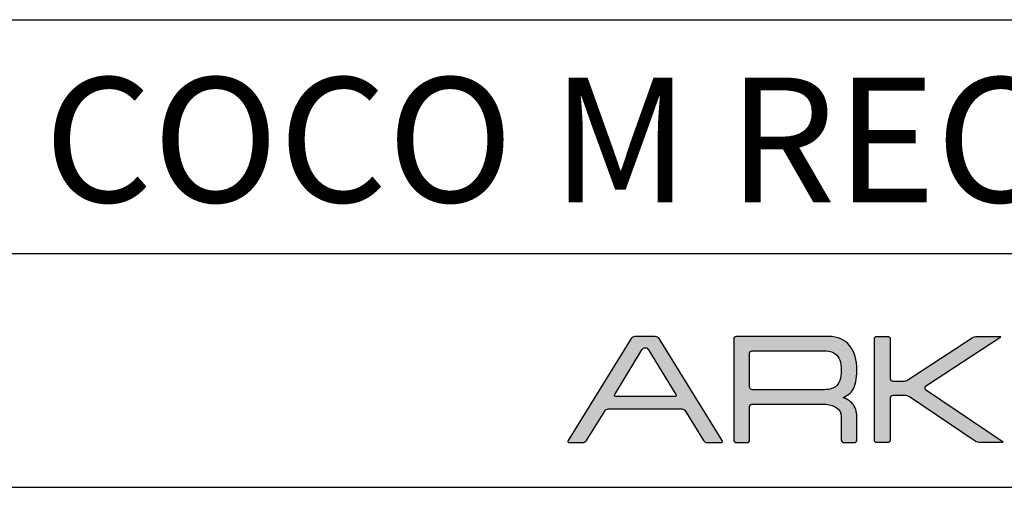
# Model space of a CAD drawing. Units: millimetres. Extents: x 0 to 939, y -516 to 294.
# Drawn here: x 314 to 377, y 0 to 30 of the extents above; entities that cross this region are included whole.
import ezdxf

# ---------------------------------------------------------------- set-up
doc = ezdxf.new("R2010")
doc.units = ezdxf.units.MM
for name, color, linetype in [('CAJETIN', 253, 'Continuous'), ('Capa 1', 7, 'Continuous'), ('TEXTO', 251, 'Continuous')]:
    doc.layers.add(name, color=color, linetype=linetype)
doc.layers.add('COTAS', color=251, linetype='Continuous', lineweight=9)
doc.styles.get("Standard").update_dxf_attribs({"font": 'arial.ttf'})

# ---------------------------------------------------------------- blocks, each defined once
blk = doc.blocks.new('A$C13222')
at = {"layer": 'COTAS'}
h = blk.add_hatch(color=9, dxfattribs=at)
h.dxf.hatch_style = 1
edge = h.paths.add_edge_path(flags=16)
edge.add_spline(control_points=[(6.93, 3.197), (6.976, 3.122), (6.945, 3.06), (6.861, 3.06)], knot_values=[6, 6, 6, 6, 7, 7, 7, 7], degree=3, periodic=0)
edge.add_spline(control_points=[(6.861, 3.06), (6.861, 3.06), (3.077, 3.06), (3.077, 3.06)], knot_values=[0, 0, 0, 0, 1, 1, 1, 1], degree=3, periodic=0)
edge.add_spline(control_points=[(3.077, 3.06), (2.993, 3.06), (2.962, 3.122), (3.008, 3.197)], knot_values=[1, 1, 1, 1, 2, 2, 2, 2], degree=3, periodic=0)
edge.add_spline(control_points=[(3.008, 3.197), (3.008, 3.197), (4.752, 6.06), (4.752, 6.06)], knot_values=[2, 2, 2, 2, 3, 3, 3, 3], degree=3, periodic=0)
edge.add_spline(control_points=[(4.752, 6.06), (4.798, 6.136), (4.895, 6.197), (4.969, 6.197), (5.042, 6.197), (5.139, 6.136), (5.185, 6.06)], knot_values=[3, 3, 3, 3, 4, 4, 4, 5, 5, 5, 5], degree=3, periodic=0)
edge.add_spline(control_points=[(5.185, 6.06), (5.185, 6.06), (6.93, 3.197), (6.93, 3.197)], knot_values=[5, 5, 5, 5, 6, 6, 6, 6], degree=3, periodic=0)
edge = h.paths.add_edge_path()
edge.add_spline(control_points=[(9.907, 0.249), (9.907, 0.249), (5.854, 6.778), (5.854, 6.778)], knot_values=[15, 15, 15, 15, 16, 16, 16, 16], degree=3, periodic=0)
edge.add_spline(control_points=[(5.854, 6.778), (5.807, 6.853), (5.7, 6.914), (5.616, 6.914)], knot_values=[0, 0, 0, 0, 1, 1, 1, 1], degree=3, periodic=0)
edge.add_spline(control_points=[(5.616, 6.914), (5.616, 6.914), (4.298, 6.914), (4.298, 6.914)], knot_values=[1, 1, 1, 1, 2, 2, 2, 2], degree=3, periodic=0)
edge.add_spline(control_points=[(4.298, 6.914), (4.214, 6.914), (4.108, 6.853), (4.062, 6.778)], knot_values=[2, 2, 2, 2, 3, 3, 3, 3], degree=3, periodic=0)
edge.add_spline(control_points=[(4.062, 6.778), (4.062, 6.778), (0.022, 0.249), (0.022, 0.249)], knot_values=[3, 3, 3, 3, 4, 4, 4, 4], degree=3, periodic=0)
edge.add_spline(control_points=[(0.022, 0.249), (-0.025, 0.174), (0.006, 0.112), (0.09, 0.112)], knot_values=[4, 4, 4, 4, 5, 5, 5, 5], degree=3, periodic=0)
edge.add_spline(control_points=[(0.09, 0.112), (0.09, 0.112), (0.966, 0.112), (0.966, 0.112)], knot_values=[5, 5, 5, 5, 6, 6, 6, 6], degree=3, periodic=0)
edge.add_spline(control_points=[(0.966, 0.112), (1.05, 0.112), (1.157, 0.174), (1.204, 0.249)], knot_values=[6, 6, 6, 6, 7, 7, 7, 7], degree=3, periodic=0)
edge.add_spline(control_points=[(1.204, 0.249), (1.204, 0.249), (2.366, 2.128), (2.366, 2.128)], knot_values=[7, 7, 7, 7, 8, 8, 8, 8], degree=3, periodic=0)
edge.add_spline(control_points=[(2.366, 2.128), (2.412, 2.203), (2.519, 2.265), (2.603, 2.265)], knot_values=[8, 8, 8, 8, 9, 9, 9, 9], degree=3, periodic=0)
edge.add_spline(control_points=[(2.603, 2.265), (2.603, 2.265), (7.312, 2.265), (7.312, 2.265)], knot_values=[9, 9, 9, 9, 10, 10, 10, 10], degree=3, periodic=0)
edge.add_spline(control_points=[(7.312, 2.265), (7.396, 2.265), (7.503, 2.203), (7.549, 2.128)], knot_values=[10, 10, 10, 10, 11, 11, 11, 11], degree=3, periodic=0)
edge.add_spline(control_points=[(7.549, 2.128), (7.549, 2.128), (8.699, 0.25), (8.699, 0.25)], knot_values=[11, 11, 11, 11, 12, 12, 12, 12], degree=3, periodic=0)
edge.add_spline(control_points=[(8.699, 0.25), (8.745, 0.174), (8.851, 0.112), (8.935, 0.112)], knot_values=[12, 12, 12, 12, 13, 13, 13, 13], degree=3, periodic=0)
edge.add_spline(control_points=[(8.935, 0.112), (8.935, 0.112), (9.839, 0.112), (9.839, 0.112)], knot_values=[13, 13, 13, 13, 14, 14, 14, 14], degree=3, periodic=0)
edge.add_spline(control_points=[(9.839, 0.112), (9.923, 0.112), (9.954, 0.174), (9.907, 0.249)], knot_values=[14, 14, 14, 14, 15, 15, 15, 15], degree=3, periodic=0)
h = blk.add_hatch(color=9, dxfattribs=at)
h.dxf.hatch_style = 1
edge = h.paths.add_edge_path(flags=16)
edge.add_spline(control_points=[(11.662, 3.674), (11.662, 3.674), (11.662, 5.813), (11.662, 5.813)], knot_values=[10, 10, 10, 10, 11, 11, 11, 11], degree=3, periodic=0)
edge.add_spline(control_points=[(11.662, 5.813), (11.662, 5.813), (11.659, 5.897), (11.724, 5.955), (11.777, 6.003), (11.837, 6.001), (11.843, 6.002)], knot_values=[0, 0, 0, 0, 1, 1, 1, 2, 2, 2, 2], degree=3, periodic=0)
edge.add_spline(control_points=[(11.843, 6.002), (11.843, 6.002), (16.343, 6.002), (16.343, 6.002)], knot_values=[2, 2, 2, 2, 3, 3, 3, 3], degree=3, periodic=0)
edge.add_spline(control_points=[(16.343, 6.002), (16.716, 6.002), (16.987, 5.939), (17.159, 5.813)], knot_values=[3, 3, 3, 3, 4, 4, 4, 4], degree=3, periodic=0)
edge.add_spline(control_points=[(17.159, 5.813), (17.418, 5.62), (17.547, 5.266), (17.547, 4.749), (17.547, 4.231), (17.421, 3.88), (17.169, 3.696)], knot_values=[4, 4, 4, 4, 5, 5, 5, 6, 6, 6, 6], degree=3, periodic=0)
edge.add_spline(control_points=[(17.169, 3.696), (16.991, 3.563), (16.716, 3.497), (16.343, 3.497)], knot_values=[6, 6, 6, 6, 7, 7, 7, 7], degree=3, periodic=0)
edge.add_spline(control_points=[(16.343, 3.497), (16.343, 3.497), (11.823, 3.497), (11.823, 3.497)], knot_values=[7, 7, 7, 7, 8, 8, 8, 8], degree=3, periodic=0)
edge.add_spline(control_points=[(11.823, 3.497), (11.794, 3.5), (11.752, 3.511), (11.723, 3.541)], knot_values=[8, 8, 8, 8, 9, 9, 9, 9], degree=3, periodic=0)
edge.add_spline(control_points=[(11.723, 3.541), (11.674, 3.59), (11.662, 3.654), (11.662, 3.674)], knot_values=[9, 9, 9, 9, 10, 10, 10, 10], degree=3, periodic=0)
edge = h.paths.add_edge_path()
edge.add_spline(control_points=[(10.647, 6.752), (10.647, 6.752), (10.647, 0.277), (10.647, 0.277)], knot_values=[27, 27, 27, 27, 28, 28, 28, 28], degree=3, periodic=0)
edge.add_spline(control_points=[(10.647, 0.277), (10.647, 0.187), (10.721, 0.112), (10.812, 0.112)], knot_values=[0, 0, 0, 0, 1, 1, 1, 1], degree=3, periodic=0)
edge.add_spline(control_points=[(10.812, 0.112), (10.812, 0.112), (11.497, 0.112), (11.497, 0.112)], knot_values=[1, 1, 1, 1, 2, 2, 2, 2], degree=3, periodic=0)
edge.add_spline(control_points=[(11.497, 0.112), (11.588, 0.112), (11.662, 0.187), (11.662, 0.277)], knot_values=[2, 2, 2, 2, 3, 3, 3, 3], degree=3, periodic=0)
edge.add_spline(control_points=[(11.662, 0.277), (11.662, 0.277), (11.662, 1.121), (11.662, 1.121)], knot_values=[3, 3, 3, 3, 4, 4, 4, 4], degree=3, periodic=0)
edge.add_spline(control_points=[(11.662, 1.121), (11.662, 1.121), (11.662, 1.121), (11.662, 1.122)], knot_values=[4, 4, 4, 4, 5, 5, 5, 5], degree=3, periodic=0)
edge.add_spline(control_points=[(11.662, 1.122), (11.662, 1.122), (11.662, 2.382), (11.662, 2.382)], knot_values=[5, 5, 5, 5, 6, 6, 6, 6], degree=3, periodic=0)
edge.add_spline(control_points=[(11.662, 2.382), (11.662, 2.382), (11.66, 2.466), (11.724, 2.524), (11.782, 2.576), (11.843, 2.571), (11.843, 2.571)], knot_values=[6, 6, 6, 6, 7, 7, 7, 8, 8, 8, 8], degree=3, periodic=0)
edge.add_spline(control_points=[(11.843, 2.571), (11.843, 2.571), (16.443, 2.571), (16.443, 2.571)], knot_values=[8, 8, 8, 8, 9, 9, 9, 9], degree=3, periodic=0)
edge.add_spline(control_points=[(16.443, 2.571), (16.749, 2.571), (17.011, 2.499), (17.229, 2.353)], knot_values=[9, 9, 9, 9, 10, 10, 10, 10], degree=3, periodic=0)
edge.add_spline(control_points=[(17.229, 2.353), (17.441, 2.199), (17.547, 2.01), (17.547, 1.785)], knot_values=[10, 10, 10, 10, 11, 11, 11, 11], degree=3, periodic=0)
edge.add_spline(control_points=[(17.547, 1.785), (17.547, 1.785), (17.547, 0.452), (17.547, 0.452)], knot_values=[11, 11, 11, 11, 12, 12, 12, 12], degree=3, periodic=0)
edge.add_spline(control_points=[(17.547, 0.452), (17.547, 0.452), (17.547, 0.29), (17.547, 0.29)], knot_values=[12, 12, 12, 12, 13, 13, 13, 13], degree=3, periodic=0)
edge.add_spline(control_points=[(17.547, 0.29), (17.547, 0.192), (17.622, 0.112), (17.712, 0.112)], knot_values=[13, 13, 13, 13, 14, 14, 14, 14], degree=3, periodic=0)
edge.add_spline(control_points=[(17.712, 0.112), (17.712, 0.112), (18.387, 0.112), (18.387, 0.112)], knot_values=[14, 14, 14, 14, 15, 15, 15, 15], degree=3, periodic=0)
edge.add_spline(control_points=[(18.387, 0.112), (18.478, 0.112), (18.552, 0.192), (18.552, 0.29)], knot_values=[15, 15, 15, 15, 16, 16, 16, 16], degree=3, periodic=0)
edge.add_spline(control_points=[(18.552, 0.29), (18.552, 0.29), (18.552, 0.452), (18.552, 0.452)], knot_values=[16, 16, 16, 16, 17, 17, 17, 17], degree=3, periodic=0)
edge.add_spline(control_points=[(18.552, 0.452), (18.552, 0.452), (18.552, 0.452), (18.552, 0.452)], knot_values=[17, 17, 17, 17, 18, 18, 18, 18], degree=3, periodic=0)
edge.add_spline(control_points=[(18.552, 0.452), (18.552, 0.452), (18.552, 1.785), (18.552, 1.785)], knot_values=[18, 18, 18, 18, 19, 19, 19, 19], degree=3, periodic=0)
edge.add_spline(control_points=[(18.552, 1.785), (18.552, 2.117), (18.453, 2.395), (18.255, 2.62)], knot_values=[19, 19, 19, 19, 20, 20, 20, 20], degree=3, periodic=0)
edge.add_spline(control_points=[(18.255, 2.62), (18.116, 2.779), (17.923, 2.908), (17.676, 3.009)], knot_values=[20, 20, 20, 20, 21, 21, 21, 21], degree=3, periodic=0)
edge.add_spline(control_points=[(17.676, 3.009), (17.955, 3.128), (18.158, 3.288), (18.285, 3.487)], knot_values=[21, 21, 21, 21, 22, 22, 22, 22], degree=3, periodic=0)
edge.add_spline(control_points=[(18.285, 3.487), (18.463, 3.765), (18.552, 4.186), (18.552, 4.749), (18.552, 5.405), (18.397, 5.932), (18.086, 6.33)], knot_values=[22, 22, 22, 22, 23, 23, 23, 24, 24, 24, 24], degree=3, periodic=0)
edge.add_spline(control_points=[(18.086, 6.33), (17.774, 6.721), (17.329, 6.917), (16.753, 6.917)], knot_values=[24, 24, 24, 24, 25, 25, 25, 25], degree=3, periodic=0)
edge.add_spline(control_points=[(16.753, 6.917), (16.753, 6.917), (10.812, 6.917), (10.812, 6.917)], knot_values=[25, 25, 25, 25, 26, 26, 26, 26], degree=3, periodic=0)
edge.add_spline(control_points=[(10.812, 6.917), (10.721, 6.917), (10.647, 6.843), (10.647, 6.752)], knot_values=[26, 26, 26, 26, 27, 27, 27, 27], degree=3, periodic=0)
h = blk.add_hatch(color=9, dxfattribs=at)
h.dxf.hatch_style = 1
edge = h.paths.add_edge_path()
edge.add_spline(control_points=[(26.139, 0.201), (26.139, 0.201), (21.925, 3.038), (21.925, 3.038)], knot_values=[17, 17, 17, 17, 18, 18, 18, 18], degree=3, periodic=0)
edge.add_spline(control_points=[(21.925, 3.038), (21.85, 3.089), (21.714, 3.13), (21.623, 3.13)], knot_values=[18, 18, 18, 18, 19, 19, 19, 19], degree=3, periodic=0)
edge.add_spline(control_points=[(21.623, 3.13), (21.623, 3.13), (20.856, 3.13), (20.856, 3.13)], knot_values=[19, 19, 19, 19, 20, 20, 20, 20], degree=3, periodic=0)
edge.add_spline(control_points=[(20.856, 3.13), (20.764, 3.13), (20.69, 3.056), (20.69, 2.965)], knot_values=[20, 20, 20, 20, 21, 21, 21, 21], degree=3, periodic=0)
edge.add_spline(control_points=[(20.69, 2.965), (20.69, 2.965), (20.69, 0.274), (20.69, 0.274)], knot_values=[21, 21, 21, 21, 22, 22, 22, 22], degree=3, periodic=0)
edge.add_spline(control_points=[(20.69, 0.274), (20.69, 0.183), (20.616, 0.108), (20.525, 0.108)], knot_values=[22, 22, 22, 22, 23, 23, 23, 23], degree=3, periodic=0)
edge.add_spline(control_points=[(20.525, 0.108), (20.525, 0.108), (19.838, 0.108), (19.838, 0.108)], knot_values=[23, 23, 23, 23, 24, 24, 24, 24], degree=3, periodic=0)
edge.add_spline(control_points=[(19.838, 0.108), (19.746, 0.108), (19.672, 0.183), (19.672, 0.274), (19.672, 0.274), (19.672, 6.756), (19.672, 6.756)], knot_values=[24, 24, 24, 24, 25, 25, 25, 26, 26, 26, 26], degree=3, periodic=0)
edge.add_spline(control_points=[(19.672, 6.756), (19.672, 6.847), (19.746, 6.921), (19.838, 6.921)], knot_values=[0, 0, 0, 0, 1, 1, 1, 1], degree=3, periodic=0)
edge.add_spline(control_points=[(19.838, 6.921), (19.838, 6.921), (20.525, 6.921), (20.525, 6.921)], knot_values=[1, 1, 1, 1, 2, 2, 2, 2], degree=3, periodic=0)
edge.add_spline(control_points=[(20.525, 6.921), (20.616, 6.921), (20.69, 6.847), (20.69, 6.756)], knot_values=[2, 2, 2, 2, 3, 3, 3, 3], degree=3, periodic=0)
edge.add_spline(control_points=[(20.69, 6.756), (20.69, 6.756), (20.69, 4.214), (20.69, 4.214)], knot_values=[3, 3, 3, 3, 4, 4, 4, 4], degree=3, periodic=0)
edge.add_spline(control_points=[(20.69, 4.214), (20.69, 4.123), (20.764, 4.048), (20.856, 4.048)], knot_values=[4, 4, 4, 4, 5, 5, 5, 5], degree=3, periodic=0)
edge.add_spline(control_points=[(20.856, 4.048), (20.856, 4.048), (21.523, 4.048), (21.523, 4.048)], knot_values=[5, 5, 5, 5, 6, 6, 6, 6], degree=3, periodic=0)
edge.add_spline(control_points=[(21.523, 4.048), (21.614, 4.048), (21.751, 4.089), (21.827, 4.139)], knot_values=[6, 6, 6, 6, 7, 7, 7, 7], degree=3, periodic=0)
edge.add_spline(control_points=[(21.827, 4.139), (21.827, 4.139), (25.957, 6.831), (25.957, 6.831)], knot_values=[7, 7, 7, 7, 8, 8, 8, 8], degree=3, periodic=0)
edge.add_spline(control_points=[(25.957, 6.831), (26.034, 6.881), (26.17, 6.921), (26.261, 6.921)], knot_values=[8, 8, 8, 8, 9, 9, 9, 9], degree=3, periodic=0)
edge.add_spline(control_points=[(26.261, 6.921), (26.261, 6.921), (27.706, 6.921), (27.706, 6.921)], knot_values=[9, 9, 9, 9, 10, 10, 10, 10], degree=3, periodic=0)
edge.add_spline(control_points=[(27.706, 6.921), (27.797, 6.921), (27.809, 6.881), (27.733, 6.831)], knot_values=[10, 10, 10, 10, 11, 11, 11, 11], degree=3, periodic=0)
edge.add_spline(control_points=[(27.733, 6.831), (27.733, 6.831), (22.964, 3.701), (22.964, 3.701)], knot_values=[11, 11, 11, 11, 12, 12, 12, 12], degree=3, periodic=0)
edge.add_spline(control_points=[(22.964, 3.701), (22.888, 3.651), (22.887, 3.568), (22.963, 3.517)], knot_values=[12, 12, 12, 12, 13, 13, 13, 13], degree=3, periodic=0)
edge.add_spline(control_points=[(22.963, 3.517), (22.963, 3.517), (27.866, 0.201), (27.866, 0.201)], knot_values=[13, 13, 13, 13, 14, 14, 14, 14], degree=3, periodic=0)
edge.add_spline(control_points=[(27.866, 0.201), (27.941, 0.15), (27.928, 0.108), (27.837, 0.108)], knot_values=[14, 14, 14, 14, 15, 15, 15, 15], degree=3, periodic=0)
edge.add_spline(control_points=[(27.837, 0.108), (27.837, 0.108), (26.441, 0.108), (26.441, 0.108)], knot_values=[15, 15, 15, 15, 16, 16, 16, 16], degree=3, periodic=0)
edge.add_spline(control_points=[(26.441, 0.108), (26.35, 0.108), (26.214, 0.15), (26.139, 0.201)], knot_values=[16, 16, 16, 16, 17, 17, 17, 17], degree=3, periodic=0)
at = {"layer": 'Capa 1', "color": 9}
for points in [[(4.062, 6.778), (4.062, 6.778), (0.022, 0.249), (0.022, 0.249)], [(4.298, 6.914), (4.214, 6.914), (4.108, 6.853), (4.062, 6.778)], [(5.616, 6.914), (5.616, 6.914), (4.298, 6.914), (4.298, 6.914)], [(5.854, 6.778), (5.807, 6.853), (5.7, 6.914), (5.616, 6.914)], [(9.907, 0.249), (9.907, 0.249), (5.854, 6.778), (5.854, 6.778)], [(10.812, 6.917), (10.721, 6.917), (10.647, 6.843), (10.647, 6.752)], [(10.647, 6.752), (10.647, 6.752), (10.647, 0.277), (10.647, 0.277)], [(16.753, 6.917), (16.753, 6.917), (10.812, 6.917), (10.812, 6.917)], [(18.086, 6.33), (17.774, 6.721), (17.329, 6.917), (16.753, 6.917)], [(19.672, 6.756), (19.672, 6.847), (19.746, 6.921), (19.838, 6.921)], [(19.838, 6.921), (19.838, 6.921), (20.525, 6.921), (20.525, 6.921)], [(20.525, 6.921), (20.616, 6.921), (20.69, 6.847), (20.69, 6.756)], [(20.69, 6.756), (20.69, 6.756), (20.69, 4.214), (20.69, 4.214)], [(21.827, 4.139), (21.827, 4.139), (25.957, 6.831), (25.957, 6.831)], [(27.733, 6.831), (27.733, 6.831), (22.964, 3.701), (22.964, 3.701)], [(25.957, 6.831), (26.034, 6.881), (26.17, 6.921), (26.261, 6.921)], [(26.261, 6.921), (26.261, 6.921), (27.706, 6.921), (27.706, 6.921)], [(27.706, 6.921), (27.797, 6.921), (27.809, 6.881), (27.733, 6.831)], [(3.008, 3.197), (3.008, 3.197), (4.752, 6.06), (4.752, 6.06)], [(5.185, 6.06), (5.185, 6.06), (6.93, 3.197), (6.93, 3.197)], [(11.662, 3.674), (11.662, 3.674), (11.662, 5.813), (11.662, 5.813)], [(11.843, 6.002), (11.843, 6.002), (16.343, 6.002), (16.343, 6.002)], [(16.343, 6.002), (16.716, 6.002), (16.987, 5.939), (17.159, 5.813)], [(20.69, 4.214), (20.69, 4.123), (20.764, 4.048), (20.856, 4.048)], [(20.856, 4.048), (20.856, 4.048), (21.523, 4.048), (21.523, 4.048)], [(21.523, 4.048), (21.614, 4.048), (21.751, 4.089), (21.827, 4.139)], [(3.077, 3.06), (2.993, 3.06), (2.962, 3.122), (3.008, 3.197)], [(6.93, 3.197), (6.976, 3.122), (6.945, 3.06), (6.861, 3.06)], [(11.723, 3.541), (11.674, 3.59), (11.662, 3.654), (11.662, 3.674)], [(11.823, 3.497), (11.794, 3.5), (11.752, 3.511), (11.723, 3.541)], [(16.343, 3.497), (16.343, 3.497), (11.823, 3.497), (11.823, 3.497)], [(17.169, 3.696), (16.991, 3.563), (16.716, 3.497), (16.343, 3.497)], [(17.676, 3.009), (17.955, 3.128), (18.158, 3.288), (18.285, 3.487)], [(22.964, 3.701), (22.888, 3.651), (22.887, 3.568), (22.963, 3.517)], [(22.963, 3.517), (22.963, 3.517), (27.866, 0.201), (27.866, 0.201)], [(6.861, 3.06), (6.861, 3.06), (3.077, 3.06), (3.077, 3.06)], [(11.843, 2.571), (11.843, 2.571), (16.443, 2.571), (16.443, 2.571)], [(16.443, 2.571), (16.749, 2.571), (17.011, 2.499), (17.229, 2.353)], [(18.255, 2.62), (18.116, 2.779), (17.923, 2.908), (17.676, 3.009)], [(18.552, 1.785), (18.552, 2.117), (18.453, 2.395), (18.255, 2.62)], [(20.856, 3.13), (20.764, 3.13), (20.69, 3.056), (20.69, 2.965)], [(20.69, 2.965), (20.69, 2.965), (20.69, 0.274), (20.69, 0.274)], [(21.623, 3.13), (21.623, 3.13), (20.856, 3.13), (20.856, 3.13)], [(21.925, 3.038), (21.85, 3.089), (21.714, 3.13), (21.623, 3.13)], [(26.139, 0.201), (26.139, 0.201), (21.925, 3.038), (21.925, 3.038)], [(1.204, 0.249), (1.204, 0.249), (2.366, 2.128), (2.366, 2.128)], [(2.366, 2.128), (2.412, 2.203), (2.519, 2.265), (2.603, 2.265)], [(2.603, 2.265), (2.603, 2.265), (7.312, 2.265), (7.312, 2.265)], [(7.312, 2.265), (7.396, 2.265), (7.503, 2.203), (7.549, 2.128)], [(7.549, 2.128), (7.549, 2.128), (8.699, 0.25), (8.699, 0.25)], [(11.662, 1.122), (11.662, 1.122), (11.662, 2.382), (11.662, 2.382)], [(17.229, 2.353), (17.441, 2.199), (17.547, 2.01), (17.547, 1.785)], [(17.547, 1.785), (17.547, 1.785), (17.547, 0.452), (17.547, 0.452)], [(18.552, 0.452), (18.552, 0.452), (18.552, 1.785), (18.552, 1.785)], [(11.662, 1.121), (11.662, 1.121), (11.662, 1.121), (11.662, 1.122)], [(11.662, 0.277), (11.662, 0.277), (11.662, 1.121), (11.662, 1.121)], [(0.022, 0.249), (-0.025, 0.174), (0.006, 0.112), (0.09, 0.112)], [(0.09, 0.112), (0.09, 0.112), (0.966, 0.112), (0.966, 0.112)], [(0.966, 0.112), (1.05, 0.112), (1.157, 0.174), (1.204, 0.249)], [(8.699, 0.25), (8.745, 0.174), (8.851, 0.112), (8.935, 0.112)], [(8.935, 0.112), (8.935, 0.112), (9.839, 0.112), (9.839, 0.112)], [(9.839, 0.112), (9.923, 0.112), (9.954, 0.174), (9.907, 0.249)], [(10.647, 0.277), (10.647, 0.187), (10.721, 0.112), (10.812, 0.112)], [(10.812, 0.112), (10.812, 0.112), (11.497, 0.112), (11.497, 0.112)], [(11.497, 0.112), (11.588, 0.112), (11.662, 0.187), (11.662, 0.277)], [(17.547, 0.452), (17.547, 0.452), (17.547, 0.29), (17.547, 0.29)], [(17.547, 0.29), (17.547, 0.192), (17.622, 0.112), (17.712, 0.112)], [(17.712, 0.112), (17.712, 0.112), (18.387, 0.112), (18.387, 0.112)], [(18.387, 0.112), (18.478, 0.112), (18.552, 0.192), (18.552, 0.29)], [(18.552, 0.29), (18.552, 0.29), (18.552, 0.452), (18.552, 0.452)], [(18.552, 0.452), (18.552, 0.452), (18.552, 0.452), (18.552, 0.452)], [(20.525, 0.108), (20.525, 0.108), (19.838, 0.108), (19.838, 0.108)], [(20.69, 0.274), (20.69, 0.183), (20.616, 0.108), (20.525, 0.108)], [(26.441, 0.108), (26.35, 0.108), (26.214, 0.15), (26.139, 0.201)], [(27.837, 0.108), (27.837, 0.108), (26.441, 0.108), (26.441, 0.108)], [(27.866, 0.201), (27.941, 0.15), (27.928, 0.108), (27.837, 0.108)]]:
    blk.add_open_spline(points, degree=3, dxfattribs=at)
for points, knots in [([(18.285, 3.487), (18.463, 3.765), (18.552, 4.186), (18.552, 4.749), (18.552, 5.405), (18.397, 5.932), (18.086, 6.33)], [22, 22, 22, 22, 23, 23, 23, 24, 24, 24, 24]), ([(19.838, 0.108), (19.746, 0.108), (19.672, 0.183), (19.672, 0.274), (19.672, 0.274), (19.672, 6.756), (19.672, 6.756)], [24, 24, 24, 24, 25, 25, 25, 26, 26, 26, 26]), ([(4.752, 6.06), (4.798, 6.136), (4.895, 6.197), (4.969, 6.197), (5.042, 6.197), (5.139, 6.136), (5.185, 6.06)], [3, 3, 3, 3, 4, 4, 4, 5, 5, 5, 5]), ([(11.662, 5.813), (11.662, 5.813), (11.659, 5.897), (11.724, 5.955), (11.777, 6.003), (11.837, 6.001), (11.843, 6.002)], [0, 0, 0, 0, 1, 1, 1, 2, 2, 2, 2]), ([(17.159, 5.813), (17.418, 5.62), (17.547, 5.266), (17.547, 4.749), (17.547, 4.231), (17.421, 3.88), (17.169, 3.696)], [4, 4, 4, 4, 5, 5, 5, 6, 6, 6, 6]), ([(11.662, 2.382), (11.662, 2.382), (11.66, 2.466), (11.724, 2.524), (11.782, 2.576), (11.843, 2.571), (11.843, 2.571)], [6, 6, 6, 6, 7, 7, 7, 8, 8, 8, 8])]:
    blk.add_open_spline(points, degree=3, knots=knots, dxfattribs=at)

msp = doc.modelspace()

# ---------------------------------------------------------------- linework, layer by layer
at = {"layer": 'CAJETIN'}
for p, q in [((142.219, 30), (439.219, 30)), ((142.219, 15), (439.219, 15)), ((0, 0), (439.219, 0))]:
    msp.add_line(p, q, dxfattribs=at)

# ---------------------------------------------------------------- block references
at = {"layer": 'TEXTO'}
msp.add_blockref('A$C13222', (349.442, 2.759), dxfattribs=at)

# ---------------------------------------------------------------- texts
at = {"layer": 'TEXTO', "insert": (291.78, 26.291), "char_height": 8, "width": 140.3893, "attachment_point": 1}
msp.add_mtext('{\\fArial|b0|i0|c0|p34;\\W9.83676; }COCO M RECESSED', dxfattribs=at)

doc.saveas('drawing.dxf')
